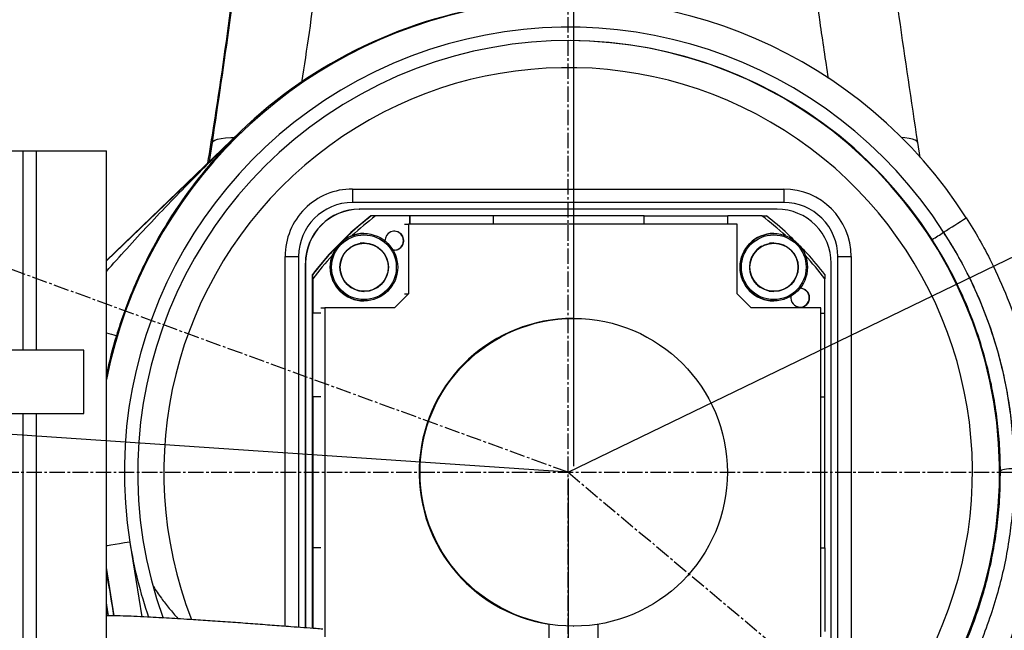
# Model space of a CAD drawing. Units: inches. Extents: x 0 to 14274, y 0 to 6720.
# Drawn here: x 2632 to 2997, y 3590 to 3817 of the extents above; entities that cross this region are included whole.
import ezdxf

# ---------------------------------------------------------------- set-up
doc = ezdxf.new("R2010")
doc.units = ezdxf.units.IN
doc.header["$MEASUREMENT"] = 0
doc.linetypes.add('CENTER2', pattern=[28.575, 19.05, -3.175, 3.175, -3.175])
doc.layers.add('2细线层', color=7, linetype='Continuous')
doc.layers.add('3中心线层', color=1, linetype='CENTER2')
doc.styles.add('宋体-标注', font='txt')
doc.dimstyles.new('ERORT2024$0', dxfattribs={"dimscale": 36, "dimtxt": 2.5, "dimasz": 1.5, "dimexe": 0.18, "dimexo": 0.0625, "dimgap": 0.5, "dimtad": 1, "dimdsep": 46, "dimtxsty": '宋体-标注', "dimcen": 1, "dimadec": 0, "dimazin": 0, "dimtfac": 1, "dimtdec": 4, "dimtmove": 0, "dimatfit": 1, "dimfxl": 1, "dimtolj": 1, "dimtzin": 0, "dimarcsym": 0})
doc.dimstyles.new('ERORT2024$2', dxfattribs={"dimscale": 36, "dimtxt": 2.5, "dimasz": 1.5, "dimexe": 0.18, "dimexo": 0.0625, "dimgap": 0.5, "dimtad": 1, "dimtih": 1, "dimtoh": 1, "dimdsep": 46, "dimtxsty": '宋体-标注', "dimcen": 1, "dimadec": 0, "dimazin": 0, "dimtfac": 1, "dimtdec": 4, "dimtix": 1, "dimtmove": 0, "dimatfit": 0, "dimfxl": 1, "dimtolj": 1, "dimtzin": 0, "dimarcsym": 0})
doc.dimstyles.new('ERORT2024$4', dxfattribs={"dimscale": 36, "dimtxt": 2.5, "dimasz": 1.5, "dimexe": 0.18, "dimexo": 0.0625, "dimgap": 0.5, "dimtad": 1, "dimtoh": 1, "dimdsep": 46, "dimtxsty": '宋体-标注', "dimsah": 1, "dimcen": 1, "dimadec": 0, "dimazin": 0, "dimtfac": 1, "dimtdec": 4, "dimtmove": 1, "dimatfit": 0, "dimfxl": 1, "dimtolj": 1, "dimtzin": 0, "dimarcsym": 0})

# ---------------------------------------------------------------- blocks, each defined once
blk = doc.blocks.new('*D50')
at = {"layer": '2细线层', "color": 0, "lineweight": -2}
for p, q in [((2835.29, 3646.67), (2835.29, 2897.51)), ((2615.26, 3046.12), (2615.26, 2897.51)), ((2561.26, 2903.99), (2507.26, 2903.99)), ((2615.26, 2903.99), (2835.29, 2903.99)), ((2889.29, 2903.99), (3350.85, 2903.99))]:
    blk.add_line(p, q, dxfattribs=at)
at = {"layer": '2细线层', "color": 0}
for points in [[(2561.26, 2894.99), (2561.26, 2912.99), (2615.26, 2903.99)], [(2889.29, 2912.99), (2889.29, 2894.99), (2835.29, 2903.99)]]:
    blk.add_solid(points, dxfattribs=at)
at = {"layer": 'Defpoints', "color": 0}
for p in [(2835.29, 3648.92), (2615.26, 3048.37), (2835.29, 2903.99)]:
    blk.add_point(p, dxfattribs=at)
at = {"layer": '2细线层', "color": 0, "insert": (3147.07, 2966.99), "char_height": 90, "attachment_point": 5, "style": '宋体-标注'}
blk.add_mtext('\\A1;220.03', dxfattribs=at)
blk = doc.blocks.new('*D56')
at = {"layer": '2细线层', "color": 0, "lineweight": -2}
for p, q in [((4516.45, 3646.67), (4516.45, 2025.26)), ((2615.36, 3088.67), (2615.36, 2025.26)), ((2669.36, 2031.74), (4462.45, 2031.74))]:
    blk.add_line(p, q, dxfattribs=at)
at = {"layer": '2细线层', "color": 0}
for points in [[(2669.36, 2040.74), (2669.36, 2022.74), (2615.36, 2031.74)], [(4462.45, 2022.74), (4462.45, 2040.74), (4516.45, 2031.74)]]:
    blk.add_solid(points, dxfattribs=at)
at = {"layer": 'Defpoints', "color": 0}
for p in [(4516.45, 3648.92), (2615.36, 3090.92), (4516.45, 2031.74)]:
    blk.add_point(p, dxfattribs=at)
at = {"layer": '2细线层', "color": 0, "insert": (3565.9, 2094.74), "char_height": 90, "attachment_point": 5, "style": '宋体-标注'}
blk.add_mtext('\\A1;1901', dxfattribs=at)
blk = doc.blocks.new('*D58')
at = {"layer": '2细线层', "color": 0, "lineweight": -2}
for p, q in [((2833.04, 5330.08), (739.93, 5330.08)), ((746.41, 5276.08), (746.41, 3139.92)), ((2388.46, 3085.92), (739.93, 3085.92))]:
    blk.add_line(p, q, dxfattribs=at)
at = {"layer": '2细线层', "color": 0}
for points in [[(755.41, 5276.08), (737.41, 5276.08), (746.41, 5330.08)], [(737.41, 3139.92), (755.41, 3139.92), (746.41, 3085.92)]]:
    blk.add_solid(points, dxfattribs=at)
at = {"layer": 'Defpoints', "color": 0}
for p in [(2835.29, 5330.08), (746.41, 3085.92), (2390.71, 3085.92)]:
    blk.add_point(p, dxfattribs=at)
at = {"layer": '2细线层', "color": 0, "insert": (683.41, 4208), "char_height": 90, "attachment_point": 5, "rotation": 90, "style": '宋体-标注'}
blk.add_mtext('\\A1;2244', dxfattribs=at)
blk = doc.blocks.new('*D60')
at = {"layer": '2细线层', "color": 0, "lineweight": -2}
blk.add_line((3987.34, 4086.82), (4356.28, 4227.05), dxfattribs=at)
at = {"layer": '2细线层', "color": 0}
blk.add_solid([(4359.48, 4218.64), (4353.08, 4235.46), (4406.75, 4246.24)], dxfattribs=at)
at = {"layer": 'Defpoints', "color": 0}
for p in [(4406.75, 4246.24), (2835.29, 3648.92)]:
    blk.add_point(p, dxfattribs=at)
at = {"layer": '2细线层', "color": 0, "insert": (4124.19, 4206.23), "char_height": 90, "attachment_point": 5, "rotation": 20.8118, "style": '宋体-标注'}
blk.add_mtext('\\A1;R1681', dxfattribs=at)
blk = doc.blocks.new('*D62')
at = {"layer": '2细线层', "color": 0, "lineweight": -2}
for p, q in [((806.05, 3764.3), (1134.27, 3764.3)), ((1134.27, 3764.3), (1646.43, 3729.56)), ((2835.29, 3648.92), (1700.3, 3725.91))]:
    blk.add_line(p, q, dxfattribs=at)
at = {"layer": '2细线层', "color": 0}
blk.add_solid([(1645.82, 3720.58), (1647.04, 3738.54), (1700.3, 3725.91)], dxfattribs=at)
at = {"layer": 'Defpoints', "color": 0}
for p in [(1700.3, 3725.91), (2835.29, 3648.92)]:
    blk.add_point(p, dxfattribs=at)
at = {"layer": '2细线层', "color": 0, "insert": (961.16, 3827.3), "char_height": 90, "attachment_point": 5, "style": '宋体-标注'}
blk.add_mtext('\\A1;R1138', dxfattribs=at)
blk = doc.blocks.new('*D64')
at = {"layer": '2细线层', "color": 0, "lineweight": -2}
for p, q in [((3226.8, 3838.28), (3178.19, 3814.76)), ((3508.66, 3838.28), (3226.8, 3838.28)), ((2835.29, 3648.92), (3129.57, 3791.25))]:
    blk.add_line(p, q, dxfattribs=at)
at = {"layer": '2细线层', "color": 0}
blk.add_solid([(3174.27, 3822.87), (3182.1, 3806.66), (3129.57, 3791.25)], dxfattribs=at)
at = {"layer": 'Defpoints', "color": 0}
for p in [(3129.57, 3791.25), (2835.29, 3648.92)]:
    blk.add_point(p, dxfattribs=at)
at = {"layer": '2细线层', "color": 0, "insert": (3367.73, 3901.28), "char_height": 90, "attachment_point": 5, "style": '宋体-标注'}
blk.add_mtext('\\A1;R327', dxfattribs=at)
blk = doc.blocks.new('*D65')
at = {"layer": '2细线层', "color": 0, "lineweight": -2}
for p, q in [((2835.29, 5436.8), (2835.29, 5497.78)), ((3426.83, 3152.52), (4251.56, 2460.45))]:
    blk.add_line(p, q, dxfattribs=at)
for start, end in [(27.18074, 88.32061), (321.67759, 22.85554)]:
    blk.add_arc((2835.29, 3648.92), 1842.38, start, end, dxfattribs=at)
at = {"layer": '2细线层', "color": 0}
for points in [[(2889.41, 5499.51), (2889.15, 5481.51), (2835.29, 5491.3)], [(4273.72, 2512.17), (4287.67, 2500.8), (4246.59, 2464.62)]]:
    blk.add_solid(points, dxfattribs=at)
at = {"layer": 'Defpoints', "color": 0}
for p in [(2835.29, 5434.55), (4613.25, 4131.83), (2835.29, 3648.92), (2835.29, 3537.58), (3425.11, 3153.97)]:
    blk.add_point(p, dxfattribs=at)
at = {"layer": '2细线层', "color": 0, "insert": (4505.06, 4427.52), "char_height": 90, "attachment_point": 5, "style": '宋体-标注'}
blk.add_mtext('\\A1;130%%d', dxfattribs=at)
blk = doc.blocks.new('*D66')
at = {"layer": '2细线层', "color": 0, "lineweight": -2}
for p, q in [((2835.29, 5436.8), (2835.29, 5499.46)), ((2109.58, 3913.05), (1096.34, 4281.83))]:
    blk.add_line(p, q, dxfattribs=at)
for start, end in [(91.67786, 121.42601), (128.28055, 158.32246)]:
    blk.add_arc((2835.29, 3648.92), 1844.06, start, end, dxfattribs=at)
at = {"layer": '2细线层', "color": 0}
for points in [[(2781.42, 5483.19), (2781.16, 5501.19), (2835.29, 5492.98)], [(1113.23, 4333.29), (1130.05, 4326.88), (1102.43, 4279.62)]]:
    blk.add_solid(points, dxfattribs=at)
at = {"layer": 'Defpoints', "color": 0}
for p in [(2835.29, 5434.55), (1451, 4867.24), (2111.7, 3912.28), (2835.29, 3648.92), (2835.29, 3537.58)]:
    blk.add_point(p, dxfattribs=at)
at = {"layer": '2细线层', "color": 0, "insert": (1777.57, 5159.48), "char_height": 90, "attachment_point": 5, "style": '宋体-标注'}
blk.add_mtext('\\A1;70%%d', dxfattribs=at)
blk = doc.blocks.new('*D69')
at = {"layer": '2细线层', "color": 0, "lineweight": -2}
for p, q in [((2615.26, 3460.17), (2615.26, 4950.28)), ((2837.37, 3651.17), (2837.37, 4950.28)), ((2669.26, 4943.8), (2783.37, 4943.8))]:
    blk.add_line(p, q, dxfattribs=at)
at = {"layer": '2细线层', "color": 0}
for points in [[(2669.26, 4952.8), (2669.26, 4934.8), (2615.26, 4943.8)], [(2783.37, 4934.8), (2783.37, 4952.8), (2837.37, 4943.8)]]:
    blk.add_solid(points, dxfattribs=at)
at = {"layer": 'Defpoints', "color": 0}
for p in [(2837.37, 4943.8), (2837.37, 3648.92), (2615.26, 3457.92)]:
    blk.add_point(p, dxfattribs=at)
at = {"layer": '2细线层', "color": 0, "insert": (2726.31, 5006.8), "char_height": 90, "attachment_point": 5, "style": '宋体-标注'}
blk.add_mtext('\\A1;220', dxfattribs=at)

msp = doc.modelspace()

# ---------------------------------------------------------------- linework, layer by layer
at = {"color": 7, "linetype": 'Continuous', "lineweight": 25}
for p, q in [((2664, 3727.242), (2713.85, 3775.128)), ((2713.639, 3775.128), (2664, 3727.446)), ((2713.85, 3775.128), (2713.639, 3775.128)), ((2964.903, 3771.131), (2965.775, 3765.656)), ((2511.191, 3768.121), (2633.189, 3768.121)), ((2633.189, 3694.241), (2633.189, 3768.121)), ((2633.189, 3768.121), (2638.121, 3768.121)), ((2638.121, 3694.241), (2638.121, 3768.121)), ((2638.121, 3768.121), (2664, 3768.121)), ((2664, 3521.421), (2664, 3768.121)), ((2755.286, 3753.921), (2915.283, 3753.921)), ((2915.313, 3748.921), (2755.316, 3748.921)), ((2757.816, 3746.421), (2757.91, 3746.421)), ((2912.907, 3746.421), (2757.91, 3746.421)), ((2763.883, 3743.921), (2762.229, 3743.921)), ((2776.549, 3743.921), (2763.883, 3743.921)), ((2774.549, 3740.921), (2776.042, 3740.921)), ((2776.042, 3740.921), (2776.042, 3715.041)), ((2898.04, 3740.921), (2776.042, 3740.921)), ((2776.549, 3743.921), (2776.549, 3740.921)), ((2776.549, 3743.921), (2776.555, 3743.921)), ((2776.555, 3740.921), (2776.555, 3743.921)), ((2807.555, 3743.921), (2776.555, 3743.921)), ((2863.547, 3743.921), (2807.555, 3743.921)), ((2807.555, 3740.921), (2807.555, 3743.921)), ((2863.547, 3743.921), (2863.553, 3743.921)), ((2863.547, 3740.921), (2863.547, 3743.921)), ((2863.553, 3743.921), (2894.553, 3743.921)), ((2863.553, 3740.921), (2863.553, 3743.921)), ((2894.553, 3740.921), (2894.553, 3743.921)), ((2907.213, 3743.921), (2894.553, 3743.921)), ((2898.04, 3715.041), (2898.04, 3740.921)), ((2907.213, 3743.921), (2908.855, 3743.921)), ((2759.563, 3737.435), (2759.538, 3737.435)), ((2911.588, 3737.435), (2911.564, 3737.435)), ((2759.638, 3733.935), (2759.566, 3733.935)), ((2911.663, 3733.935), (2911.591, 3733.935)), ((2770.854, 3731.274), (2770.311, 3731.317)), ((2730.287, 3728.921), (2735.317, 3728.921)), ((2735.317, 3728.921), (2735.317, 3591.446)), ((2737.817, 3591.261), (2737.817, 3726.421)), ((2737.911, 3726.421), (2737.817, 3726.421)), ((2737.911, 3726.421), (2737.911, 3591.254)), ((2932.907, 3571.421), (2932.907, 3726.421)), ((2935.313, 3568.921), (2935.313, 3728.921)), ((2935.313, 3728.921), (2940.283, 3728.921)), ((2940.283, 3728.921), (2940.283, 3568.921)), ((2740.41, 3591.071), (2740.41, 3722.236)), ((2740.544, 3722.236), (2740.41, 3722.236)), ((2740.55, 3720.587), (2740.544, 3722.236)), ((2930.54, 3722.236), (2930.546, 3720.587)), ((2740.55, 3720.587), (2740.55, 3707.921)), ((2930.546, 3707.921), (2930.546, 3720.587)), ((2759.566, 3715.935), (2759.638, 3715.935)), ((2776.042, 3715.041), (2770.922, 3709.921)), ((2774.549, 3715.041), (2776.042, 3715.041)), ((2903.16, 3709.921), (2898.04, 3715.041)), ((2909.842, 3716.107), (2911.591, 3715.935)), ((2911.591, 3715.935), (2911.663, 3715.935)), ((2759.538, 3712.435), (2759.563, 3712.435)), ((2911.564, 3712.435), (2911.588, 3712.435)), ((2740.556, 3707.921), (2740.55, 3707.921)), ((2743.556, 3707.921), (2740.556, 3707.921)), ((2740.556, 3676.921), (2740.556, 3707.921)), ((2743.55, 3709.921), (2745.043, 3709.921)), ((2745.043, 3709.921), (2745.043, 3587.921)), ((2770.922, 3709.921), (2745.043, 3709.921)), ((2929.039, 3709.921), (2903.16, 3709.921)), ((2929.039, 3587.921), (2929.039, 3709.921)), ((2929.039, 3707.921), (2930.552, 3707.921)), ((2930.552, 3676.921), (2930.552, 3707.921)), ((2837.371, 3705.945), (2837.041, 3705.945)), ((2655.578, 3694.241), (2619.647, 3694.241)), ((2740.55, 3676.921), (2740.55, 3620.921)), ((2740.55, 3676.921), (2740.556, 3676.921)), ((2743.556, 3676.921), (2740.556, 3676.921)), ((2929.039, 3676.921), (2930.552, 3676.921)), ((2930.546, 3620.921), (2930.546, 3676.921)), ((2619.647, 3670.751), (2655.578, 3670.751)), ((2633.189, 3521.421), (2633.189, 3670.751)), ((2638.121, 3526.421), (2638.121, 3670.751)), ((2740.556, 3620.921), (2740.55, 3620.921)), ((2740.556, 3620.921), (2740.556, 3591.06)), ((2743.556, 3620.921), (2740.556, 3620.921)), ((2929.039, 3620.921), (2930.552, 3620.921)), ((2930.552, 3620.921), (2930.552, 3589.921)), ((2664.385, 3610.082), (2664, 3610.02)), ((2828.119, 3592.636), (2828.119, 3586.281)), ((2837.325, 3591.897), (2837.371, 3591.897)), ((2846.419, 3586.281), (2846.419, 3592.619))]:
    msp.add_line(p, q, dxfattribs=at)
at = {"color": 8, "linetype": 'Continuous', "lineweight": 25}
for p, q in [((2702.223, 3764.162), (2703.314, 3771.131)), ((2730.287, 3591.821), (2730.287, 3728.921)), ((2672.703, 3623.018), (2677.098, 3595.365)), ((2666.858, 3595.71), (2664, 3613.686)), ((2664, 3610.259), (2664.037, 3610.026))]:
    msp.add_line(p, q, dxfattribs=at)
at = {"color": 8, "linetype": 'Continuous', "lineweight": 25, "flags": 128}
for points in [[(2703.314, 3771.131), (2703.595, 3771.618), (2704.233, 3772.043), (2705.222, 3772.401), (2706.548, 3772.686), (2708.196, 3772.896), (2710.146, 3773.028), (2711.497, 3773.07)], [(2964.903, 3771.131), (2964.662, 3771.618), (2964.062, 3772.043), (2963.112, 3772.401), (2961.822, 3772.686), (2960.208, 3772.896), (2959.009, 3772.99)], [(2672.703, 3623.018), (2670.775, 3622.711), (2668.919, 3622.417), (2667.206, 3622.145), (2665.702, 3621.907), (2664.465, 3621.712), (2664, 3621.639)]]:
    msp.add_lwpolyline(points, dxfattribs=at)
at = {"color": 7, "linetype": 'Continuous', "lineweight": 25, "flags": 128}
for points in [[(2759.566, 3733.935), (2758.655, 3733.889), (2758.141, 3733.822)], [(2911.591, 3733.935), (2910.68, 3733.889), (2910.038, 3733.8)], [(2757.618, 3716.148), (2757.754, 3716.119), (2759.566, 3715.935)], [(3000.697, 3650.236), (2999.721, 3650.217), (2998.781, 3650.164), (2997.914, 3650.081), (2997.152, 3649.97), (2996.526, 3649.835), (2996.059, 3649.683), (2995.769, 3649.517), (2995.667, 3649.346)], [(2664.78, 3595.75), (2664.401, 3598.079), (2664.006, 3600.5), (2664, 3600.531)], [(2664, 3598.953), (2664.136, 3598.079), (2664.488, 3595.808)]]:
    msp.add_lwpolyline(points, dxfattribs=at)
at = {"color": 7, "linetype": 'Continuous', "lineweight": 25}
for centre, radius in [((2759.563, 3724.935), 12.5), ((2759.566, 3724.935), 12), ((2911.588, 3724.935), 12.5), ((2911.591, 3724.935), 12), ((2759.638, 3724.935), 9), ((2759.638, 3724.935), 8.9), ((2911.663, 3724.935), 9), ((2911.664, 3724.935), 8.9), ((2837.371, 3648.92), 57.024)]:
    msp.add_circle(centre, radius, dxfattribs=at)
for radius, start, end in [(1681.16, 319.998192, 160.000322), (326.9, 214.96999, 54.99358)]:
    msp.add_arc((2835.286, 3648.92), radius, start, end)
for centre, radius, start, end in [((2835.593, 3648.925), 174.996, 32.62988, 168.68188), ((2834.867, 3648.926), 174.995, 97.14018, 133.84851), ((2835.653, 3648.923), 164.997, 32.63019, 189.0333), ((2835.623, 3648.923), 159.997, 32.63037, 199.73576), ((2835.343, 3648.921), 160, 277.62924, 89.99909), ((2755.286, 3728.921), 25, 90.00051, 180.00054), ((2961.835, 3752.671), 206.552, 179.65327, 181.04029), ((3121.832, 3752.671), 206.552, 179.65327, 181.04029), ((2915.283, 3728.921), 25, 359.99949, 89.99946), ((2755.317, 3728.921), 20, 90.00057, 180.00047), ((2915.313, 3728.921), 20, 359.99943, 89.99953), ((2757.817, 3726.421), 20, 90.00047, 180.00057), ((2757.91, 3726.421), 20, 90.00057, 180.00047), ((2912.907, 3726.421), 20, 359.99943, 89.99953), ((2835.41, 3648.923), 119.999, 127.65899, 142.34206), ((2835.549, 3648.923), 118.998, 127.03057, 132.51998), ((2835.547, 3648.923), 118.998, 47.49366, 52.9694), ((2571.386, 4372.296), 751.703, 302.43974, 303.198067), ((2759.539, 3724.935), 12.5, 90.00081, 269.99919), ((2770.854, 3734.774), 3.5, 269.99949, 181.06916), ((2770.715, 3734.774), 3.5, 270.00073, 89.99927), ((2911.564, 3724.935), 12.5, 90.00081, 269.99919), ((2763.134, 4065.863), 390.239, 302.07597, 302.81383), ((2911.591, 3724.935), 9, 120.21902, 234.58137), ((2835.55, 3648.922), 118.999, 137.47875, 142.97041), ((2835.546, 3648.922), 118.999, 37.02955, 42.48473), ((2921.26, 3713.616), 3.5, 270.00074, 88.70424), ((2921.4, 3713.616), 3.5, 270.00071, 89.99929), ((2921.4, 3713.616), 3.5, 170.86343, 269.99929), ((2837.042, 3648.921), 57.024, 90.00091, 260.9978), ((2835.236, 3648.921), 175.003, 163.1803, 168.09052), ((1927.636, 3682.496), 728.037, 359.07564, 0.92436), ((2212.452, 3526.372), 459.621, 8.67687, 10.49368)]:
    msp.add_arc(centre, radius, start, end, dxfattribs=at)
at = {"color": 8, "linetype": 'Continuous', "lineweight": 25}
for centre, radius, start, end in [((2835.286, 3648.92), 149.999, 278.52514, 201.3576), ((2769.186, 4048.565), 363.456, 253.17769, 253.7893), ((2835.659, 3648.921), 165.002, 189.03215, 199.00958)]:
    msp.add_arc(centre, radius, start, end, dxfattribs=at)
at = {"color": 7, "linetype": 'Continuous', "lineweight": 25}
for points, knots in [([(2723.539, 4373.719), (2724.622, 4360.512), (2726.852, 4333.309), (2729.358, 4291.924), (2731.265, 4249.637), (2732.447, 4207.248), (2732.9, 4166.367), (2732.705, 4127.017), (2731.95, 4089.218), (2730.533, 4048.746), (2728.3, 4005.609), (2725.093, 3959.832), (2721.047, 3914.101), (2716.185, 3868.454), (2710.42, 3822.842), (2705.521, 3787.841), (2702.266, 3768.077), (2701.508, 3763.475)], [0, 0, 0, 0, 0.0655532, 0.1350229, 0.204501, 0.27397, 0.3434128, 0.4051, 0.4667934, 0.5284806, 0.6031699, 0.6778923, 0.752626, 0.8273489, 0.9020385, 0.9771874, 1, 1, 1, 1]), ([(2703.314, 3771.131), (2705.535, 3785.948), (2709.979, 3815.587), (2715.656, 3860.352), (2720.598, 3905.301), (2724.724, 3950.424), (2728.042, 3995.689), (2730.546, 4041.071), (2732.234, 4086.529), (2733.113, 4132.752), (2733.138, 4179.714), (2732.243, 4227.378), (2730.514, 4274.989), (2728.604, 4306.634), (2727.65, 4322.453)], [0, 0, 0, 0, 0.0820064, 0.1640414, 0.2460757, 0.3280812, 0.4100932, 0.4921349, 0.5741763, 0.6561879, 0.7421236, 0.8280937, 0.914064, 1, 1, 1, 1]), ([(2940.295, 4322.453), (2939.367, 4307.361), (2937.51, 4277.17), (2935.771, 4231.753), (2934.802, 4186.284), (2934.682, 4140.788), (2935.393, 4095.298), (2936.939, 4049.84), (2939.311, 4004.452), (2942.562, 3958.441), (2946.73, 3911.839), (2951.874, 3864.691), (2957.838, 3817.742), (2962.548, 3786.666), (2964.903, 3771.131)], [0, 0, 0, 0, 0.0819906, 0.164011, 0.2460312, 0.3280215, 0.4100123, 0.492033, 0.5740539, 0.656045, 0.7420166, 0.8280215, 0.9140272, 1, 1, 1, 1]), ([(2713.85, 3775.128), (2713.832, 3775.11), (2711.739, 3773.092), (2707.022, 3768.31), (2700.067, 3760.398), (2693.032, 3751.247), (2686.552, 3741.552), (2681.236, 3732.319), (2676.933, 3723.722), (2673.486, 3715.897), (2670.356, 3707.842), (2668.598, 3702.317), (2667.72, 3699.56)], [0, 0, 0, 0, 0.0008948, 0.1005708, 0.232267, 0.3642707, 0.4961748, 0.6277348, 0.7207615, 0.814081, 0.9072201, 1, 1, 1, 1]), ([(2762.229, 3743.921), (2759.543, 3741.8), (2755.912, 3738.932), (2752.68, 3735.627), (2751.838, 3734.767)], [0, 0, 0, 0, 0.7394653, 1, 1, 1, 1]), ([(2919.09, 3734.922), (2918.299, 3735.73), (2915.117, 3738.98), (2911.542, 3741.801), (2908.855, 3743.921)], [0, 0, 0, 0, 0.24860259, 1, 1, 1, 1]), ([(2982.97, 3743.284), (2984.623, 3740.611), (2987.929, 3735.265), (2993.137, 3725.41), (2998.391, 3713.653), (3003.204, 3699.876), (3006.875, 3685.779), (3009.234, 3672.226), (3010.45, 3659.335), (3010.749, 3647.165), (3010.218, 3635.031), (3008.871, 3623.022), (3006.538, 3610.243), (3002.977, 3596.797), (2997.968, 3582.85), (2991.913, 3569.371), (2986.971, 3560.913), (2984.504, 3556.692)], [0, 0, 0, 0, 0.0471279, 0.0942555, 0.1670633, 0.2401447, 0.3132254, 0.3860321, 0.4474256, 0.5090511, 0.5707646, 0.6324073, 0.6938151, 0.7702187, 0.8468899, 0.9235759, 1, 1, 1, 1]), ([(3000.697, 3650.236), (3000.635, 3653.773), (3000.51, 3660.865), (2999.332, 3672.331), (2997.197, 3684.55), (2993.786, 3697.521), (2989.239, 3710.319), (2984.228, 3721.306), (2979.285, 3730.48), (2976.169, 3735.419), (2974.609, 3737.892)], [0, 0, 0, 0, 0.1155296, 0.2316257, 0.3744437, 0.5172614, 0.6646386, 0.8120187, 0.9058612, 1, 1, 1, 1]), ([(2974.609, 3737.892), (2976.91, 3734.143), (2981.514, 3726.644), (2987.297, 3714.622), (2992.179, 3702.092), (2995.662, 3690.289), (2998.018, 3679.525), (2999.525, 3669.846), (3000.488, 3660.066), (3000.627, 3653.513), (3000.697, 3650.236)], [0, 0, 0, 0, 0.1416523, 0.2833017, 0.4291753, 0.5750476, 0.6804271, 0.7858071, 0.892903, 1, 1, 1, 1]), ([(2751.518, 3734.447), (2750.036, 3733.011), (2746.098, 3729.198), (2742.677, 3724.91), (2740.544, 3722.236)], [0, 0, 0, 0, 0.3763798, 1, 1, 1, 1]), ([(2930.54, 3722.236), (2928.406, 3724.909), (2924.964, 3729.222), (2921.002, 3733.058), (2919.496, 3734.516)], [0, 0, 0, 0, 0.6199191, 1, 1, 1, 1]), ([(2995.667, 3649.346), (2995.602, 3652.503), (2995.47, 3658.816), (2994.556, 3668.342), (2993.101, 3677.875), (2990.827, 3688.391), (2987.523, 3699.753), (2982.882, 3711.917), (2977.263, 3723.833), (2972.666, 3731.408), (2970.368, 3735.196)], [0, 0, 0, 0, 0.105513, 0.2110249, 0.3182258, 0.4254261, 0.5669622, 0.7084991, 0.8542482, 1, 1, 1, 1]), ([(2972.541, 3565.829), (2974.2, 3568.683), (2977.517, 3574.391), (2981.844, 3583.394), (2985.668, 3592.705), (2988.83, 3602.08), (2991.355, 3611.412), (2993.295, 3620.7), (2994.68, 3630.175), (2995.538, 3639.747), (2995.625, 3646.165), (2995.667, 3649.346)], [0, 0, 0, 0, 0.114504, 0.2290066, 0.3452168, 0.4614248, 0.5685679, 0.6757092, 0.78442, 0.8931289, 1, 1, 1, 1]), ([(3000.697, 3650.236), (3000.671, 3646.987), (3000.62, 3640.478), (2999.816, 3630.783), (2998.484, 3621.128), (2996.572, 3611.563), (2994.052, 3601.944), (2990.91, 3592.357), (2987.097, 3582.808), (2982.726, 3573.473), (2979.324, 3567.493), (2977.623, 3564.503)], [0, 0, 0, 0, 0.10664963, 0.21366292, 0.32067787, 0.42925505, 0.53783407, 0.65251285, 0.76719361, 0.88359609, 1, 1, 1, 1]), ([(2744.299, 3590.786), (2743.498, 3590.844), (2741.188, 3591.013), (2737.204, 3591.306), (2731.758, 3591.709), (2725.466, 3592.183), (2718.319, 3592.723), (2710.937, 3593.269), (2703.577, 3593.79), (2697.061, 3594.216), (2691.662, 3594.546), (2687.387, 3594.799), (2683.312, 3595.037), (2678.903, 3595.285), (2674.387, 3595.508), (2669.987, 3595.661), (2666.586, 3595.73), (2664.69, 3595.73), (2664, 3595.729)], [0, 0, 0, 0, 0.0311683, 0.0898586, 0.1500147, 0.234382, 0.3214718, 0.410407, 0.5004384, 0.5842828, 0.6414742, 0.6918815, 0.7367043, 0.7888563, 0.8531451, 0.906501, 0.9659827, 1, 1, 1, 1])]:
    msp.add_open_spline(points, degree=3, knots=knots, dxfattribs=at)
at = {"color": 8, "linetype": 'Continuous', "lineweight": 25}
for points, knots in [([(2931.901, 3794.924), (2930.844, 3801.86), (2927.529, 3823.608), (2922.814, 3860.425), (2917.728, 3905.322), (2913.508, 3950.4), (2910.108, 3995.619), (2907.545, 4040.954), (2905.818, 4086.367), (2904.922, 4132.542), (2904.899, 4179.455), (2905.83, 4227.068), (2907.455, 4271.326), (2909.199, 4299.644), (2909.97, 4312.152)], [0, 0, 0, 0, 0.0409288, 0.1283427, 0.2157559, 0.3031384, 0.3905279, 0.477949, 0.5653698, 0.6527588, 0.7443248, 0.8359274, 0.9275303, 1, 1, 1, 1]), ([(2761.335, 4254.803), (2761.799, 4241.472), (2762.728, 4214.806), (2763.303, 4174.75), (2763.279, 4134.683), (2762.596, 4094.626), (2761.268, 4054.599), (2759.295, 4014.621), (2756.682, 3974.717), (2753.389, 3934.419), (2749.402, 3893.748), (2744.653, 3852.742), (2740.334, 3819.29), (2737.358, 3799.592), (2736.428, 3793.433)], [0, 0, 0, 0, 0.0863147, 0.1726538, 0.2589929, 0.3453076, 0.4316214, 0.5179596, 0.604298, 0.6906123, 0.7801433, 0.8697006, 0.9592585, 1, 1, 1, 1]), ([(2664, 3723.352), (2666.502, 3726.17), (2674.306, 3734.961), (2687.856, 3749.3), (2702.021, 3763.649), (2710.774, 3772.171), (2713.829, 3775.107), (2713.85, 3775.128)], [0, 0, 0, 0, 0.1570609, 0.4899149, 0.82304, 0.9987695, 1, 1, 1, 1]), ([(2681.487, 3606.617), (2681.503, 3606.587), (2681.854, 3605.911), (2682.83, 3604.445), (2684.72, 3601.77), (2687.313, 3598.492), (2689.436, 3595.917), (2690.592, 3594.636), (2690.618, 3594.606)], [0, 0, 0, 0, 0.008375, 0.1899504, 0.3719034, 0.6820931, 0.9927882, 1, 1, 1, 1])]:
    msp.add_open_spline(points, degree=3, knots=knots, dxfattribs=at)
at = {"layer": '3中心线层', "ltscale": 0.3}
for p, q in [((2835.286, 3537.583), (2835.286, 5434.551)), ((2835.286, 3648.92), (2111.696, 3912.281)), ((2617.197, 3648.92), (3053.376, 3648.92)), ((2835.286, 3648.92), (3425.106, 3153.971))]:
    msp.add_line(p, q, dxfattribs=at)
at = {"layer": '3中心线层'}
msp.add_arc((2835.593, 3648.925), 770.314, 319.932706, 160.00844, dxfattribs=at)

# ---------------------------------------------------------------- dimensions: what is measured, and where the dimension line sits
at = {"layer": '2细线层'}
for base, line2, picture, middle in [((1450.997, 4867.242), ((2835.286, 3648.92), (2111.696, 3912.281)), '*D66', (1777.571, 5159.484)), ((4613.251, 4131.834), ((2835.286, 3648.92), (3425.106, 3153.971)), '*D65', (4505.062, 4427.518))]:
    dim = msp.add_angular_dim_2l(base=base, line1=((2835.286, 3537.583), (2835.286, 5434.551)), line2=line2, dimstyle='ERORT2024$2', dxfattribs=at)
    dim.commit()
    dim.dimension.update_dxf_attribs({"geometry": picture, "text_midpoint": middle})
dim = msp.add_linear_dim(base=(746.406, 3085.921), p1=(2835.286, 5330.08), p2=(2390.711, 3085.921), angle=90, text='2244', dimstyle='ERORT2024$0', dxfattribs=at)
dim.commit()
dim.dimension.update_dxf_attribs({"geometry": '*D58', "text_midpoint": (746.406, 4208.001), "dimtype": 160})
for base, p1, p2, text, picture, middle in [((2837.371, 4943.799), (2615.256, 3457.921), (2837.371, 3648.92), '220', '*D69', (2726.313, 5006.799)), ((4516.446, 2031.739), (2615.355, 3090.921), (4516.446, 3648.92), '1901', '*D56', (3565.901, 2094.739))]:
    dim = msp.add_linear_dim(base=base, p1=p1, p2=p2, text=text, dimstyle='ERORT2024$0', dxfattribs=at)
    dim.commit()
    dim.dimension.update_dxf_attribs({"geometry": picture, "text_midpoint": middle})
for mpoint, text, picture, middle in [((4406.755, 4246.235), 'R1681', '*D60', (4286.498, 4200.526)), ((3129.573, 3791.253), 'R327', '*D64', (3202.503, 3826.526)), ((1700.304, 3725.905), 'R1138', '*D62', (1134.271, 3764.299))]:
    dim = msp.add_radius_dim(center=(2835.286, 3648.92), mpoint=mpoint, text=text, dimstyle='ERORT2024$4', dxfattribs=at)
    dim.commit()
    dim.dimension.update_dxf_attribs({"geometry": picture, "text_midpoint": middle, "dimtype": 164})
dim = msp.add_linear_dim(base=(2835.286, 2903.992), p1=(2615.256, 3048.373), p2=(2835.286, 3648.92), dimstyle='ERORT2024$0', dxfattribs=at)
dim.commit()
dim.dimension.update_dxf_attribs({"geometry": '*D50', "text_midpoint": (3147.068, 2966.992)})

doc.saveas('drawing.dxf')
